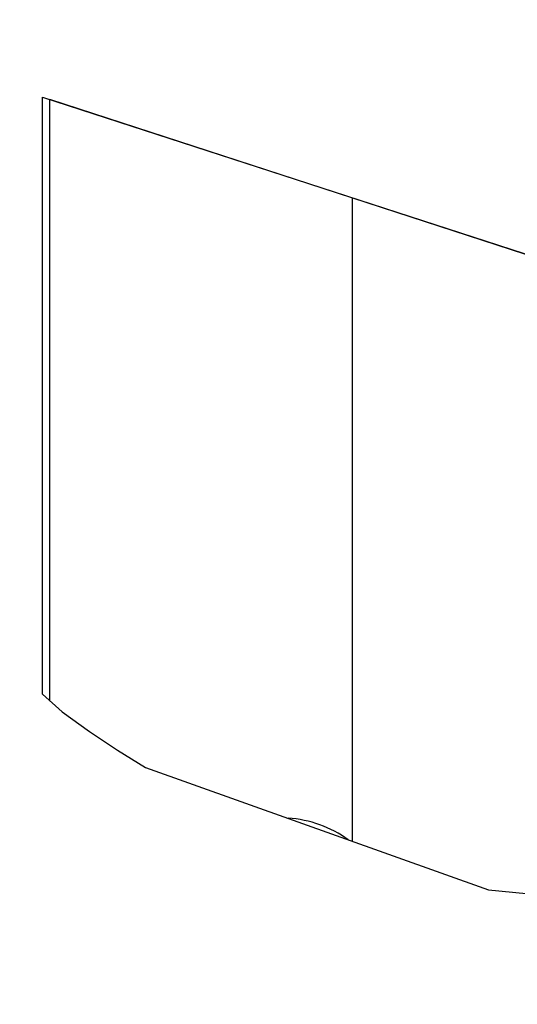
# Model space of a CAD drawing. Units: millimetres. Extents: x 0 to 420, y 0 to 297.
# Drawn here: x 95 to 108, y 221 to 246 of the extents above; entities that cross this region are included whole.
import ezdxf

# ---------------------------------------------------------------- set-up
doc = ezdxf.new("R2010")
doc.units = ezdxf.units.MM
doc.header["$LTSCALE"] = 23.1
doc.linetypes.add('HIDDEN', pattern=[0.2, 0.1, -0.1])
doc.layers.get('0').update_dxf_attribs({"linetype": 'CONTINUOUS'})
for name, color, linetype in [('607100802-000-00-ED1_DIM', 7, 'CONTINUOUS'), ('607100802-000_CL', 7, 'CONTINUOUS'), ('607100802-000_HL', 7, 'CONTINUOUS')]:
    doc.layers.add(name, color=color, linetype=linetype)
doc.styles.get("Standard").update_dxf_attribs({"font": 'TXT.SHX', "width": 0.7})
doc.dimstyles.new('DIMSTYLE_4', dxfattribs={"dimtxt": 3.5, "dimasz": 3.5, "dimexe": 1.5, "dimexo": 0, "dimgap": 3.5, "dimtad": 1, "dimdec": 0, "dimlfac": 0.1, "dimdsep": 46, "dimtxsty": 'STANDARD', "dimblk": '_FILLED', "dimblk1": '_FILLED', "dimblk2": '_FILLED', "dimcen": 0.09, "dimclrt": 2, "dimadec": 0, "dimazin": 2, "dimtp": 0.1, "dimtm": 0.1, "dimtfac": 1, "dimtdec": -1, "dimtofl": 0, "dimtmove": 0, "dimatfit": 3, "dimldrblk": '_FILLED', "dimfxl": 1, "dimtolj": 1, "dimarcsym": 0})

# ---------------------------------------------------------------- blocks, each defined once
blk = doc.blocks.new('*D4')
at = {"layer": '607100802-000-00-ED1_DIM', "color": 3, "linetype": 'CONTINUOUS'}
for p, q in [((124.226, 246.016), (149.475, 246.016)), ((153.909, 246.016), (171.83, 246.016)), ((95.827, 243.96), (167.8, 220.574))]:
    blk.add_line(p, q, dxfattribs=at)
for start, end in [(351, 360), (342, 351)]:
    blk.add_arc((89.497, 246.016), 80.833, start, end, dxfattribs=at)
for points in [[(170.691, 242.508), (170.33, 246.016), (169.817, 242.527)], [(166.964, 224.515), (166.373, 221.038), (167.802, 224.263)]]:
    blk.add_solid(points, dxfattribs=at)
at = {"layer": '607100802-000-00-ED1_DIM', "color": 2, "linetype": 'CONTINUOUS', "insert": (162.421, 234.466), "char_height": 3.5, "width": 10.625, "attachment_point": 2, "rotation": 81, "line_spacing_factor": 0.9}
blk.add_mtext('18\\fgdt;{\\fgdt;~}', dxfattribs=at)
blk = doc.blocks.new('_FILLED')
at = {"color": 0, "linetype": 'BYBLOCK'}
blk.add_solid([(0, 0), (-1, 0.125), (-1, -0.125)], dxfattribs=at)

msp = doc.modelspace()

# ---------------------------------------------------------------- linework, layer by layer
at = {"layer": '607100802-000_CL', "color": 7, "linetype": 'CONTINUOUS'}
for p, q in [((95.6523, 228.5915), (95.6523, 244.0164)), ((95.6523, 244.0164), (108.42, 239.868))]:
    msp.add_line(p, q, dxfattribs=at)
at = {"layer": '607100802-000_CL', "color": 9, "linetype": 'CONTINUOUS'}
for p, q in [((95.8271, 243.9596), (95.8271, 228.4306)), ((103.6523, 241.4171), (103.6523, 224.7874))]:
    msp.add_line(p, q, dxfattribs=at)
at = {"layer": '607100802-000_CL', "color": 3, "linetype": 'CONTINUOUS'}
for p, q in [((95.6523, 228.5915), (96.1549, 228.1289)), ((96.1549, 228.1289), (96.8633, 227.6196)), ((96.8633, 227.6196), (97.5835, 227.1391)), ((97.5835, 227.1391), (98.3142, 226.6894)), ((98.3142, 226.6894), (107.1797, 223.5307)), ((107.1797, 223.5307), (116.9379, 222.6035))]:
    msp.add_line(p, q, dxfattribs=at)
at = {"layer": '607100802-000_HL', "color": 6, "linetype": 'HIDDEN'}
msp.add_arc((101.7987, 222.3914), 3, 54.21004, 86.09277, dxfattribs=at)

# ---------------------------------------------------------------- dimensions: what is measured, and where the dimension line sits
at = {"layer": '607100802-000-00-ED1_DIM', "color": 3, "linetype": 'CONTINUOUS'}
dim = msp.add_angular_dim_2l(base=(169.3345, 233.3714), line1=((95.0583, 244.2094), (95.8271, 243.9596)), line2=((123.4175, 246.0164), (124.2258, 246.0164)), dimstyle='DIMSTYLE_4', dxfattribs=at)
dim.commit()
dim.dimension.update_dxf_attribs({"geometry": '*D4', "text_midpoint": (169.3345, 233.3714), "dimtype": 162})

doc.saveas('drawing.dxf')
